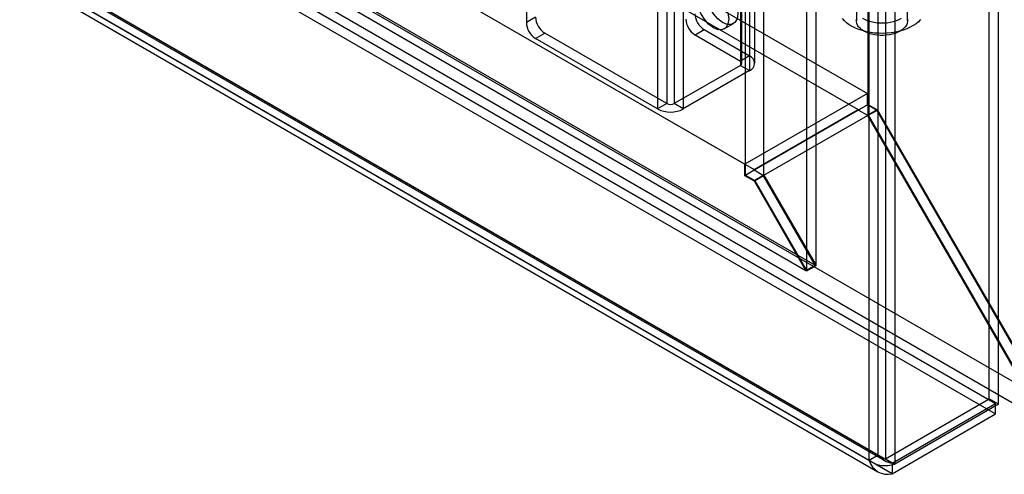
# Model space of a CAD drawing. Units: millimetres. Extents: x -245 to 3955, y -254 to 2716.
# Drawn here: x 3238 to 3352, y 1591 to 1643 of the extents above; entities that cross this region are included whole.
import ezdxf

# ---------------------------------------------------------------- set-up
doc = ezdxf.new("R2010")
doc.units = ezdxf.units.MM
doc.header["$LTSCALE"] = 2

msp = doc.modelspace()

# ---------------------------------------------------------------- linework, layer by layer
at = {"color": 7, "linetype": 'Continuous', "lineweight": 25}
for p, q in [((2671.67, 2018), (3335.79, 1634.61)), ((2670.61, 2016.16), (3334.73, 1632.78)), ((2657.53, 2009.83), (3321.65, 1626.45)), ((2658.59, 2009.22), (3322.71, 1625.84)), ((2651.34, 2006.22), (3356.12, 1599.36)), ((2651.55, 2006.35), (3329.75, 1614.83)), ((2650.49, 2005.73), (3328.69, 1614.22)), ((2650.25, 2004.4), (3355.09, 1597.5)), ((3335.86, 1633.35), (3335.86, 1912.93)), ((3337.03, 1592.91), (3337.03, 1912.83)), ((3337.88, 1913.24), (3337.88, 1592.5)), ((3335.86, 1632.12), (3335.86, 1911.71)), ((3335.97, 1592.3), (3335.97, 1912.22)), ((3338.94, 1912.63), (3338.94, 1591.89)), ((3322.18, 1908.42), (3322.18, 1638.96)), ((3329.85, 1614.77), (3329.85, 1908.24)), ((3321.12, 1907.81), (3321.12, 1638.35)), ((3321.12, 1907.32), (3321.12, 1637.86)), ((3321.29, 1638.1), (3321.29, 1907.56)), ((3322.79, 1638.1), (3322.79, 1907.56)), ((3328.79, 1614.16), (3328.79, 1907.63)), ((3322.18, 1906.71), (3322.18, 1637.25)), ((3321.72, 1625.18), (3321.72, 1904.77)), ((3323.84, 1625.18), (3323.84, 1904.77)), ((3312.63, 1902.91), (3312.63, 1633.45)), ((3313.48, 1902.91), (3313.48, 1633.45)), ((3311.57, 1902.3), (3311.57, 1632.84)), ((3314.54, 1902.3), (3314.54, 1632.84)), ((3000.83, 1800.79), (3350.57, 1598.89)), ((3000.83, 1799.56), (3350.57, 1597.67)), ((3338.62, 1591.99), (2988.88, 1793.89)), ((2989.17, 1793.52), (3337.74, 1592.3)), ((2989.63, 1793.46), (3337.03, 1592.91)), ((2988.57, 1792.85), (3335.97, 1592.3)), ((3338.62, 1590.77), (2988.88, 1792.67)), ((2988.42, 1792.22), (3336.99, 1591)), ((3334.5, 1690.16), (3334.5, 1643.01)), ((3340.4, 1643.01), (3340.4, 1690.16)), ((3296.44, 1661.09), (3296.44, 1642.8)), ((3349.83, 1599.4), (3349.83, 1645.45)), ((3350.89, 1598.79), (3350.89, 1644.84)), ((3297.5, 1643.41), (3296.44, 1642.8)), ((3319.26, 1642.06), (3320.32, 1642.67)), ((3297.5, 1640.96), (3298.56, 1641.57)), ((3312.63, 1633.45), (3298.56, 1641.57)), ((3315.89, 1641.37), (3316.95, 1641.98)), ((3315.89, 1641.37), (3321.12, 1638.35)), ((3316.95, 1641.98), (3322.18, 1638.96)), ((3311.57, 1632.84), (3297.5, 1640.96)), ((3321.12, 1637.86), (3313.48, 1633.45)), ((3322.18, 1638.96), (3321.12, 1638.35)), ((3321.12, 1637.86), (3322.18, 1637.25)), ((3322.18, 1637.25), (3314.54, 1632.84)), ((3335.79, 1634.61), (3321.65, 1626.45)), ((3335.79, 1633.31), (3335.79, 1634.61)), ((3312.63, 1633.45), (3311.57, 1632.84)), ((3314.54, 1632.84), (3313.48, 1633.45)), ((3335.86, 1633.35), (3321.72, 1625.18)), ((3335.79, 1633.31), (3334.73, 1632.69)), ((3336.89, 1632.67), (3335.79, 1633.31)), ((3335.86, 1633.35), (3336.92, 1632.74)), ((3322.71, 1625.84), (3334.73, 1632.78)), ((3334.73, 1632.69), (3334.73, 1632.78)), ((3335.83, 1632.06), (3334.73, 1632.69)), ((3336.89, 1632.67), (3335.83, 1632.06)), ((3336.92, 1632.74), (3335.86, 1632.12)), ((3356.12, 1599.36), (3336.89, 1632.67)), ((3336.92, 1632.74), (3356.22, 1599.3)), ((3323.84, 1625.18), (3335.86, 1632.12)), ((3355.09, 1598.69), (3335.83, 1632.06)), ((3335.86, 1632.12), (3355.16, 1598.69)), ((3321.65, 1625.14), (3321.65, 1626.45)), ((3322.71, 1625.76), (3321.65, 1625.14)), ((3322.71, 1625.76), (3322.71, 1625.84)), ((3323.81, 1625.12), (3322.71, 1625.76)), ((3322.75, 1624.51), (3321.65, 1625.14)), ((3321.72, 1625.18), (3322.78, 1624.57)), ((3323.81, 1625.12), (3322.75, 1624.51)), ((3328.69, 1614.22), (3322.75, 1624.51)), ((3323.84, 1625.18), (3322.78, 1624.57)), ((3322.78, 1624.57), (3328.79, 1614.16)), ((3329.75, 1614.83), (3323.81, 1625.12)), ((3323.84, 1625.18), (3329.85, 1614.77)), ((3328.69, 1614.22), (3329.75, 1614.83)), ((3328.79, 1614.16), (3329.85, 1614.77)), ((3337.88, 1592.5), (3349.83, 1599.4)), ((3350.89, 1598.79), (3349.83, 1599.4)), ((3338.62, 1591.99), (3350.57, 1598.89)), ((3350.89, 1598.79), (3338.94, 1591.89)), ((3350.57, 1597.67), (3350.57, 1598.89)), ((3338.62, 1590.77), (3350.57, 1597.67)), ((3337.03, 1592.91), (3335.97, 1592.3)), ((3337.88, 1592.5), (3338.94, 1591.89)), ((3338.62, 1591.99), (3338.62, 1590.77))]:
    msp.add_line(p, q, dxfattribs=at)
at = {"color": 7, "linetype": 'Continuous', "lineweight": 25, "flags": 128}
for points in [[(3319.07, 1646.88), (3319.61, 1646.47), (3320.11, 1645.89), (3320.5, 1645.21), (3320.75, 1644.5), (3320.84, 1643.82), (3320.75, 1643.24), (3320.5, 1642.81), (3320.11, 1642.59), (3319.61, 1642.58), (3319.07, 1642.8), (3318.52, 1643.21), (3318.03, 1643.79), (3317.64, 1644.47), (3317.39, 1645.18), (3317.3, 1645.86), (3317.39, 1646.44), (3317.64, 1646.87), (3318.03, 1647.09), (3318.52, 1647.1), (3319.07, 1646.88)], [(3318.01, 1646.27), (3318.55, 1645.85), (3319.05, 1645.28), (3319.44, 1644.6), (3319.69, 1643.89), (3319.78, 1643.21), (3319.69, 1642.63), (3319.44, 1642.2), (3319.05, 1641.98), (3318.55, 1641.97), (3318.01, 1642.19), (3317.46, 1642.6), (3316.97, 1643.18), (3316.58, 1643.85), (3316.33, 1644.57), (3316.24, 1645.25), (3316.33, 1645.83), (3316.58, 1646.25), (3316.97, 1646.48), (3317.46, 1646.48), (3318.01, 1646.27)], [(3341.91, 1643.13), (3341.67, 1642.89), (3341.39, 1642.66), (3341.07, 1642.44), (3340.71, 1642.25), (3340.33, 1642.08), (3339.92, 1641.93), (3339.48, 1641.8), (3339.02, 1641.7), (3338.55, 1641.62), (3338.07, 1641.57), (3337.58, 1641.55), (3337.09, 1641.56), (3336.61, 1641.59), (3336.13, 1641.65), (3335.67, 1641.74), (3335.22, 1641.86), (3334.79, 1641.99), (3334.39, 1642.16), (3334.02, 1642.34), (3333.68, 1642.54), (3333.38, 1642.76), (3333.12, 1643), (3332.89, 1643.25)], [(3340.35, 1643.32), (3340.4, 1643.11), (3340.4, 1642.91), (3340.35, 1642.7), (3340.27, 1642.5), (3340.14, 1642.31), (3339.98, 1642.13), (3339.78, 1641.96), (3339.54, 1641.81), (3339.27, 1641.67), (3338.98, 1641.55), (3338.66, 1641.46), (3338.33, 1641.38), (3337.98, 1641.33), (3337.63, 1641.31), (3337.28, 1641.31), (3336.92, 1641.33), (3336.58, 1641.38), (3336.24, 1641.46), (3335.93, 1641.55), (3335.63, 1641.67), (3335.37, 1641.81), (3335.13, 1641.96), (3334.93, 1642.13), (3334.76, 1642.31), (3334.64, 1642.5), (3334.55, 1642.7), (3334.51, 1642.91), (3334.51, 1643.11), (3334.55, 1643.32)], [(3339.67, 1643.27), (3339.4, 1643.12), (3339.09, 1642.99), (3338.76, 1642.88), (3338.41, 1642.8), (3338.04, 1642.74), (3337.67, 1642.71), (3337.28, 1642.71), (3336.91, 1642.74), (3336.54, 1642.79), (3336.18, 1642.87), (3335.85, 1642.97), (3335.54, 1643.1), (3335.26, 1643.25)]]:
    msp.add_lwpolyline(points, dxfattribs=at)
at = {"color": 7, "linetype": 'Continuous', "lineweight": 25}
for centre, radius, start, end in [((3318.19, 1643.92), 2.31, 182.6055, 237.3945), ((3298.74, 1642.9), 2.31, 182.6055, 237.3945), ((3299.8, 1643.52), 2.31, 182.6055, 237.3945), ((3317.13, 1643.31), 2.31, 182.6055, 237.3945), ((3321.03, 1638.1), 0.262, 290.7834, 69.2166), ((3321.85, 1638.1), 0.917, 290.7834, 69.2166), ((3313.06, 1634.27), 0.922, 242.6097, 297.3903), ((3313.06, 1635.7), 3.23, 242.6097, 297.3903), ((3337.95, 1593.73), 1.23, 221.8582, 266.7526), ((3338.99, 1594.47), 2.5, 218.4454, 261.5557), ((3337.86, 1595.02), 3.31, 235.2563, 289.0887), ((3338.11, 1592.94), 2.23, 196.7496, 283.2468)]:
    msp.add_arc(centre, radius, start, end, dxfattribs=at)

doc.saveas('drawing.dxf')
